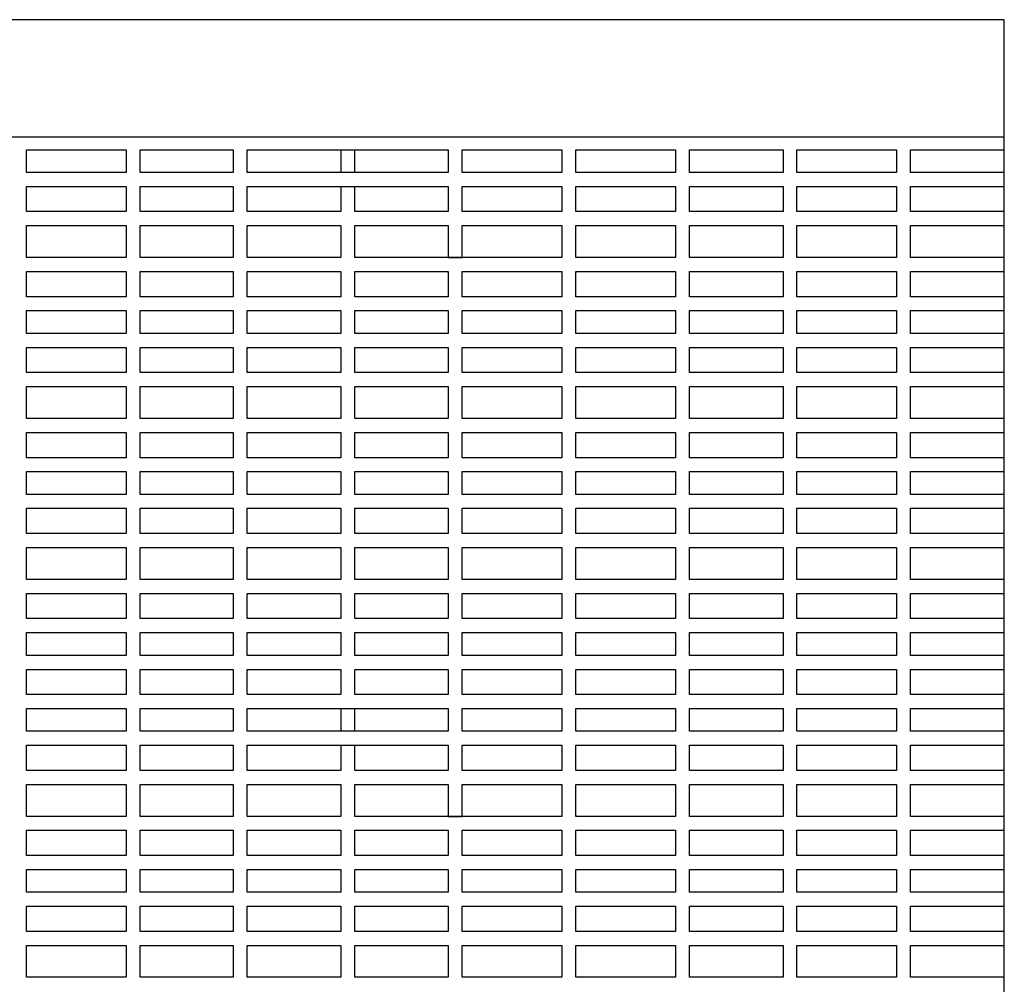
# Model space of a CAD drawing. Units: metres. Extents: x -4619 to 4290, y 1311 to 6302.
# Drawn here: x -4478 to -4477, y 1807 to 1809 of the extents above; entities that cross this region are included whole.
import ezdxf

# ---------------------------------------------------------------- set-up
doc = ezdxf.new("R2010")
doc.units = ezdxf.units.M
doc.header["$MEASUREMENT"] = 0

msp = doc.modelspace()

# ---------------------------------------------------------------- linework, layer by layer
at = {"ltscale": 0.5}
for points in [[(-4476.8357, 1806.0525), (-4476.8357, 1808.8525), (-4479.3357, 1808.8525), (-4479.3357, 1806.0525)], [(-4476.8357, 1806.0525), (-4476.8357, 1808.8525), (-4479.3357, 1808.8525), (-4479.3357, 1806.0525)], [(-4478.2386, 1808.6661), (-4478.0957, 1808.6661)], [(-4478.2386, 1808.6335), (-4478.2386, 1808.6661)], [(-4478.0957, 1808.6661), (-4478.0957, 1808.6335)], [(-4478.0757, 1808.6661), (-4477.9421, 1808.6661)], [(-4478.0757, 1808.6335), (-4478.0757, 1808.6661)], [(-4477.9421, 1808.6661), (-4477.9421, 1808.6335)], [(-4477.9221, 1808.6661), (-4477.6336, 1808.6661)], [(-4477.9221, 1808.6335), (-4477.9221, 1808.6661)], [(-4477.7878, 1808.6661), (-4477.7878, 1808.6335)], [(-4477.7678, 1808.6335), (-4477.7678, 1808.6661)], [(-4477.6336, 1808.6661), (-4477.6336, 1808.6335)], [(-4477.6136, 1808.6661), (-4477.4707, 1808.6661)], [(-4477.6136, 1808.6335), (-4477.6136, 1808.6661)], [(-4477.4707, 1808.6661), (-4477.4707, 1808.6335)], [(-4477.4507, 1808.6661), (-4477.3075, 1808.6661)], [(-4477.4507, 1808.6335), (-4477.4507, 1808.6661)], [(-4477.3075, 1808.6661), (-4477.3075, 1808.6335)], [(-4477.2875, 1808.6661), (-4477.1532, 1808.6661)], [(-4477.2875, 1808.6335), (-4477.2875, 1808.6661)], [(-4477.1532, 1808.6661), (-4477.1532, 1808.6335)], [(-4477.1332, 1808.6661), (-4476.9904, 1808.6661)], [(-4477.1332, 1808.6335), (-4477.1332, 1808.6661)], [(-4476.9904, 1808.6661), (-4476.9904, 1808.6335)], [(-4476.9704, 1808.6661), (-4476.8357, 1808.6661)], [(-4476.9704, 1808.6335), (-4476.9704, 1808.6661)], [(-4478.0957, 1808.6335), (-4478.2386, 1808.6335)], [(-4477.9421, 1808.6335), (-4478.0757, 1808.6335)], [(-4477.6336, 1808.6335), (-4477.9221, 1808.6335)], [(-4477.4707, 1808.6335), (-4477.6136, 1808.6335)], [(-4477.3075, 1808.6335), (-4477.4507, 1808.6335)], [(-4477.1532, 1808.6335), (-4477.2875, 1808.6335)], [(-4476.9904, 1808.6335), (-4477.1332, 1808.6335)], [(-4476.8357, 1808.6335), (-4476.9704, 1808.6335)], [(-4478.2386, 1808.6135), (-4478.0957, 1808.6135)], [(-4478.2386, 1808.5773), (-4478.2386, 1808.6135)], [(-4478.0957, 1808.6135), (-4478.0957, 1808.5773)], [(-4478.0757, 1808.6135), (-4477.9421, 1808.6135)], [(-4478.0757, 1808.5773), (-4478.0757, 1808.6135)], [(-4477.9421, 1808.6135), (-4477.9421, 1808.5773)], [(-4477.9221, 1808.6135), (-4477.6336, 1808.6135)], [(-4477.9221, 1808.5773), (-4477.9221, 1808.6135)], [(-4477.7878, 1808.6135), (-4477.7878, 1808.5773)], [(-4477.7678, 1808.5773), (-4477.7678, 1808.6135)], [(-4477.6336, 1808.6135), (-4477.6336, 1808.5773)], [(-4477.6136, 1808.6135), (-4477.4707, 1808.6135)], [(-4477.6136, 1808.5773), (-4477.6136, 1808.6135)], [(-4477.4707, 1808.6135), (-4477.4707, 1808.5773)], [(-4477.4507, 1808.6135), (-4477.3075, 1808.6135)], [(-4477.4507, 1808.5773), (-4477.4507, 1808.6135)], [(-4477.3075, 1808.6135), (-4477.3075, 1808.5773)], [(-4477.2875, 1808.6135), (-4477.1532, 1808.6135)], [(-4477.2875, 1808.5773), (-4477.2875, 1808.6135)], [(-4477.1532, 1808.6135), (-4477.1532, 1808.5773)], [(-4477.1332, 1808.6135), (-4476.9904, 1808.6135)], [(-4477.1332, 1808.5773), (-4477.1332, 1808.6135)], [(-4476.9904, 1808.6135), (-4476.9904, 1808.5773)], [(-4476.9704, 1808.6135), (-4476.8357, 1808.6135)], [(-4476.9704, 1808.5773), (-4476.9704, 1808.6135)], [(-4478.0957, 1808.5773), (-4478.2386, 1808.5773)], [(-4477.9421, 1808.5773), (-4478.0757, 1808.5773)], [(-4477.7878, 1808.5773), (-4477.9221, 1808.5773)], [(-4477.6336, 1808.5773), (-4477.7678, 1808.5773)], [(-4477.4707, 1808.5773), (-4477.6136, 1808.5773)], [(-4477.3075, 1808.5773), (-4477.4507, 1808.5773)], [(-4477.1532, 1808.5773), (-4477.2875, 1808.5773)], [(-4476.9904, 1808.5773), (-4477.1332, 1808.5773)], [(-4476.8357, 1808.5773), (-4476.9704, 1808.5773)], [(-4478.2386, 1808.5573), (-4478.0957, 1808.5573)], [(-4478.2386, 1808.5115), (-4478.2386, 1808.5573)], [(-4478.0957, 1808.5573), (-4478.0957, 1808.5115)], [(-4478.0757, 1808.5573), (-4477.9421, 1808.5573)], [(-4478.0757, 1808.5115), (-4478.0757, 1808.5573)], [(-4477.9421, 1808.5573), (-4477.9421, 1808.5115)], [(-4477.9221, 1808.5573), (-4477.7878, 1808.5573)], [(-4477.9221, 1808.5115), (-4477.9221, 1808.5573)], [(-4477.7878, 1808.5573), (-4477.7878, 1808.5115)], [(-4477.7678, 1808.5573), (-4477.6336, 1808.5573)], [(-4477.7678, 1808.5115), (-4477.7678, 1808.5573)], [(-4477.6336, 1808.5573), (-4477.6336, 1808.5115), (-4477.6136, 1808.5115), (-4477.6136, 1808.5573)], [(-4477.6136, 1808.5573), (-4477.4707, 1808.5573)], [(-4477.4707, 1808.5573), (-4477.4707, 1808.5115)], [(-4477.4507, 1808.5573), (-4477.3075, 1808.5573)], [(-4477.4507, 1808.5115), (-4477.4507, 1808.5573)], [(-4477.3075, 1808.5573), (-4477.3075, 1808.5115)], [(-4477.2875, 1808.5573), (-4477.1532, 1808.5573)], [(-4477.2875, 1808.5115), (-4477.2875, 1808.5573)], [(-4477.1532, 1808.5573), (-4477.1532, 1808.5115)], [(-4477.1332, 1808.5573), (-4476.9904, 1808.5573)], [(-4477.1332, 1808.5115), (-4477.1332, 1808.5573)], [(-4476.9904, 1808.5573), (-4476.9904, 1808.5115)], [(-4476.9704, 1808.5573), (-4476.8357, 1808.5573)], [(-4476.9704, 1808.5115), (-4476.9704, 1808.5573)], [(-4478.0957, 1808.5115), (-4478.2386, 1808.5115)], [(-4477.9421, 1808.5115), (-4478.0757, 1808.5115)], [(-4477.7878, 1808.5115), (-4477.9221, 1808.5115)], [(-4477.4707, 1808.5115), (-4477.7678, 1808.5115)], [(-4477.3075, 1808.5115), (-4477.4507, 1808.5115)], [(-4477.1532, 1808.5115), (-4477.2875, 1808.5115)], [(-4476.9904, 1808.5115), (-4477.1332, 1808.5115)], [(-4476.8357, 1808.5115), (-4476.9704, 1808.5115)], [(-4478.2386, 1808.4915), (-4478.0957, 1808.4915)], [(-4478.2386, 1808.4553), (-4478.2386, 1808.4915)], [(-4478.0957, 1808.4915), (-4478.0957, 1808.4553)], [(-4478.0757, 1808.4915), (-4477.9421, 1808.4915)], [(-4478.0757, 1808.4553), (-4478.0757, 1808.4915)], [(-4477.9421, 1808.4915), (-4477.9421, 1808.4553)], [(-4477.9221, 1808.4915), (-4477.7878, 1808.4915)], [(-4477.9221, 1808.4553), (-4477.9221, 1808.4915)], [(-4477.7878, 1808.4915), (-4477.7878, 1808.4553)], [(-4477.7678, 1808.4915), (-4477.6336, 1808.4915)], [(-4477.7678, 1808.4553), (-4477.7678, 1808.4915)], [(-4477.6336, 1808.4915), (-4477.6336, 1808.4553)], [(-4477.6136, 1808.4915), (-4477.4707, 1808.4915)], [(-4477.6136, 1808.4553), (-4477.6136, 1808.4915)], [(-4477.4707, 1808.4915), (-4477.4707, 1808.4553)], [(-4477.4507, 1808.4915), (-4477.3075, 1808.4915)], [(-4477.4507, 1808.4553), (-4477.4507, 1808.4915)], [(-4477.3075, 1808.4915), (-4477.3075, 1808.4553)], [(-4477.2875, 1808.4915), (-4477.1532, 1808.4915)], [(-4477.2875, 1808.4553), (-4477.2875, 1808.4915)], [(-4477.1532, 1808.4915), (-4477.1532, 1808.4553)], [(-4477.1332, 1808.4915), (-4476.9904, 1808.4915)], [(-4477.1332, 1808.4553), (-4477.1332, 1808.4915)], [(-4476.9904, 1808.4915), (-4476.9904, 1808.4553)], [(-4476.9704, 1808.4915), (-4476.8357, 1808.4915)], [(-4476.9704, 1808.4553), (-4476.9704, 1808.4915)], [(-4478.0957, 1808.4553), (-4478.2386, 1808.4553)], [(-4477.9421, 1808.4553), (-4478.0757, 1808.4553)], [(-4477.7878, 1808.4553), (-4477.9221, 1808.4553)], [(-4477.6336, 1808.4553), (-4477.7678, 1808.4553)], [(-4477.4707, 1808.4553), (-4477.6136, 1808.4553)], [(-4477.3075, 1808.4553), (-4477.4507, 1808.4553)], [(-4477.1532, 1808.4553), (-4477.2875, 1808.4553)], [(-4476.9904, 1808.4553), (-4477.1332, 1808.4553)], [(-4476.8357, 1808.4553), (-4476.9704, 1808.4553)], [(-4478.2386, 1808.4353), (-4478.0957, 1808.4353)], [(-4478.2386, 1808.4026), (-4478.2386, 1808.4353)], [(-4478.0957, 1808.4353), (-4478.0957, 1808.4026)], [(-4478.0757, 1808.4353), (-4477.9421, 1808.4353)], [(-4478.0757, 1808.4026), (-4478.0757, 1808.4353)], [(-4477.9421, 1808.4353), (-4477.9421, 1808.4026)], [(-4477.9221, 1808.4353), (-4477.7878, 1808.4353)], [(-4477.9221, 1808.4026), (-4477.9221, 1808.4353)], [(-4477.7878, 1808.4353), (-4477.7878, 1808.4026)], [(-4477.7678, 1808.4353), (-4477.6336, 1808.4353)], [(-4477.7678, 1808.4026), (-4477.7678, 1808.4353)], [(-4477.6336, 1808.4353), (-4477.6336, 1808.4026)], [(-4477.6136, 1808.4353), (-4477.4707, 1808.4353)], [(-4477.6136, 1808.4026), (-4477.6136, 1808.4353)], [(-4477.4707, 1808.4353), (-4477.4707, 1808.4026)], [(-4477.4507, 1808.4353), (-4477.3075, 1808.4353)], [(-4477.4507, 1808.4026), (-4477.4507, 1808.4353)], [(-4477.3075, 1808.4353), (-4477.3075, 1808.4026)], [(-4477.2875, 1808.4353), (-4477.1532, 1808.4353)], [(-4477.2875, 1808.4026), (-4477.2875, 1808.4353)], [(-4477.1532, 1808.4353), (-4477.1532, 1808.4026)], [(-4477.1332, 1808.4353), (-4476.9904, 1808.4353)], [(-4477.1332, 1808.4026), (-4477.1332, 1808.4353)], [(-4476.9904, 1808.4353), (-4476.9904, 1808.4026)], [(-4476.9704, 1808.4353), (-4476.8357, 1808.4353)], [(-4476.9704, 1808.4026), (-4476.9704, 1808.4353)], [(-4478.0957, 1808.4026), (-4478.2386, 1808.4026)], [(-4477.9421, 1808.4026), (-4478.0757, 1808.4026)], [(-4477.7878, 1808.4026), (-4477.9221, 1808.4026)], [(-4477.6336, 1808.4026), (-4477.7678, 1808.4026)], [(-4477.4707, 1808.4026), (-4477.6136, 1808.4026)], [(-4477.3075, 1808.4026), (-4477.4507, 1808.4026)], [(-4477.1532, 1808.4026), (-4477.2875, 1808.4026)], [(-4476.9904, 1808.4026), (-4477.1332, 1808.4026)], [(-4476.8357, 1808.4026), (-4476.9704, 1808.4026)], [(-4478.2386, 1808.3826), (-4478.0957, 1808.3826)], [(-4478.2386, 1808.3464), (-4478.2386, 1808.3826)], [(-4478.0957, 1808.3826), (-4478.0957, 1808.3464)], [(-4478.0757, 1808.3826), (-4477.9421, 1808.3826)], [(-4478.0757, 1808.3464), (-4478.0757, 1808.3826)], [(-4477.9421, 1808.3826), (-4477.9421, 1808.3464)], [(-4477.9221, 1808.3826), (-4477.7878, 1808.3826)], [(-4477.9221, 1808.3464), (-4477.9221, 1808.3826)], [(-4477.7878, 1808.3826), (-4477.7878, 1808.3464)], [(-4477.7678, 1808.3826), (-4477.6336, 1808.3826)], [(-4477.7678, 1808.3464), (-4477.7678, 1808.3826)], [(-4477.6336, 1808.3826), (-4477.6336, 1808.3464)], [(-4477.6136, 1808.3826), (-4477.4707, 1808.3826)], [(-4477.6136, 1808.3464), (-4477.6136, 1808.3826)], [(-4477.4707, 1808.3826), (-4477.4707, 1808.3464)], [(-4477.4507, 1808.3826), (-4477.3075, 1808.3826)], [(-4477.4507, 1808.3464), (-4477.4507, 1808.3826)], [(-4477.3075, 1808.3826), (-4477.3075, 1808.3464)], [(-4477.2875, 1808.3826), (-4477.1532, 1808.3826)], [(-4477.2875, 1808.3464), (-4477.2875, 1808.3826)], [(-4477.1532, 1808.3826), (-4477.1532, 1808.3464)], [(-4477.1332, 1808.3826), (-4476.9904, 1808.3826)], [(-4477.1332, 1808.3464), (-4477.1332, 1808.3826)], [(-4476.9904, 1808.3826), (-4476.9904, 1808.3464)], [(-4476.9704, 1808.3826), (-4476.8357, 1808.3826)], [(-4476.9704, 1808.3464), (-4476.9704, 1808.3826)], [(-4478.0957, 1808.3464), (-4478.2386, 1808.3464)], [(-4477.9421, 1808.3464), (-4478.0757, 1808.3464)], [(-4477.7878, 1808.3464), (-4477.9221, 1808.3464)], [(-4477.6336, 1808.3464), (-4477.7678, 1808.3464)], [(-4477.4707, 1808.3464), (-4477.6136, 1808.3464)], [(-4477.3075, 1808.3464), (-4477.4507, 1808.3464)], [(-4477.1532, 1808.3464), (-4477.2875, 1808.3464)], [(-4476.9904, 1808.3464), (-4477.1332, 1808.3464)], [(-4476.8357, 1808.3464), (-4476.9704, 1808.3464)], [(-4478.2386, 1808.3264), (-4478.0957, 1808.3264)], [(-4478.2386, 1808.2806), (-4478.2386, 1808.3264)], [(-4478.0957, 1808.3264), (-4478.0957, 1808.2806)], [(-4478.0757, 1808.3264), (-4477.9421, 1808.3264)], [(-4478.0757, 1808.2806), (-4478.0757, 1808.3264)], [(-4477.9421, 1808.3264), (-4477.9421, 1808.2806)], [(-4477.9221, 1808.3264), (-4477.7878, 1808.3264)], [(-4477.9221, 1808.2806), (-4477.9221, 1808.3264)], [(-4477.7878, 1808.3264), (-4477.7878, 1808.2806)], [(-4477.7678, 1808.3264), (-4477.6336, 1808.3264)], [(-4477.7678, 1808.2806), (-4477.7678, 1808.3264)], [(-4477.6336, 1808.3264), (-4477.6336, 1808.2806)], [(-4477.6136, 1808.3264), (-4477.4707, 1808.3264)], [(-4477.6136, 1808.2806), (-4477.6136, 1808.3264)], [(-4477.4707, 1808.3264), (-4477.4707, 1808.2806)], [(-4477.4507, 1808.3264), (-4477.3075, 1808.3264)], [(-4477.4507, 1808.2806), (-4477.4507, 1808.3264)], [(-4477.3075, 1808.3264), (-4477.3075, 1808.2806)], [(-4477.2875, 1808.3264), (-4477.1532, 1808.3264)], [(-4477.2875, 1808.2806), (-4477.2875, 1808.3264)], [(-4477.1532, 1808.3264), (-4477.1532, 1808.2806)], [(-4477.1332, 1808.3264), (-4476.9904, 1808.3264)], [(-4477.1332, 1808.2806), (-4477.1332, 1808.3264)], [(-4476.9904, 1808.3264), (-4476.9904, 1808.2806)], [(-4476.9704, 1808.3264), (-4476.8357, 1808.3264)], [(-4476.9704, 1808.2806), (-4476.9704, 1808.3264)], [(-4478.0957, 1808.2806), (-4478.2386, 1808.2806)], [(-4477.9421, 1808.2806), (-4478.0757, 1808.2806)], [(-4477.7878, 1808.2806), (-4477.9221, 1808.2806)], [(-4477.6336, 1808.2806), (-4477.7678, 1808.2806)], [(-4477.4707, 1808.2806), (-4477.6136, 1808.2806)], [(-4477.3075, 1808.2806), (-4477.4507, 1808.2806)], [(-4477.1532, 1808.2806), (-4477.2875, 1808.2806)], [(-4476.9904, 1808.2806), (-4477.1332, 1808.2806)], [(-4476.8357, 1808.2806), (-4476.9704, 1808.2806)], [(-4478.2386, 1808.2606), (-4478.0957, 1808.2606)], [(-4478.2386, 1808.2244), (-4478.2386, 1808.2606)], [(-4478.0957, 1808.2606), (-4478.0957, 1808.2244)], [(-4478.0757, 1808.2606), (-4477.9421, 1808.2606)], [(-4478.0757, 1808.2244), (-4478.0757, 1808.2606)], [(-4477.9421, 1808.2606), (-4477.9421, 1808.2244)], [(-4477.9221, 1808.2606), (-4477.7878, 1808.2606)], [(-4477.9221, 1808.2244), (-4477.9221, 1808.2606)], [(-4477.7878, 1808.2606), (-4477.7878, 1808.2244)], [(-4477.7678, 1808.2606), (-4477.6336, 1808.2606)], [(-4477.7678, 1808.2244), (-4477.7678, 1808.2606)], [(-4477.6336, 1808.2606), (-4477.6336, 1808.2244)], [(-4477.6136, 1808.2606), (-4477.4707, 1808.2606)], [(-4477.6136, 1808.2244), (-4477.6136, 1808.2606)], [(-4477.4707, 1808.2606), (-4477.4707, 1808.2244)], [(-4477.4507, 1808.2606), (-4477.3075, 1808.2606)], [(-4477.4507, 1808.2244), (-4477.4507, 1808.2606)], [(-4477.3075, 1808.2606), (-4477.3075, 1808.2244)], [(-4477.2875, 1808.2606), (-4477.1532, 1808.2606)], [(-4477.2875, 1808.2244), (-4477.2875, 1808.2606)], [(-4477.1532, 1808.2606), (-4477.1532, 1808.2244)], [(-4477.1332, 1808.2606), (-4476.9904, 1808.2606)], [(-4477.1332, 1808.2244), (-4477.1332, 1808.2606)], [(-4476.9904, 1808.2606), (-4476.9904, 1808.2244)], [(-4476.9704, 1808.2606), (-4476.8357, 1808.2606)], [(-4476.9704, 1808.2244), (-4476.9704, 1808.2606)], [(-4478.0957, 1808.2244), (-4478.2386, 1808.2244)], [(-4477.9421, 1808.2244), (-4478.0757, 1808.2244)], [(-4477.7878, 1808.2244), (-4477.9221, 1808.2244)], [(-4477.6336, 1808.2244), (-4477.7678, 1808.2244)], [(-4477.4707, 1808.2244), (-4477.6136, 1808.2244)], [(-4477.3075, 1808.2244), (-4477.4507, 1808.2244)], [(-4477.1532, 1808.2244), (-4477.2875, 1808.2244)], [(-4476.9904, 1808.2244), (-4477.1332, 1808.2244)], [(-4476.8357, 1808.2244), (-4476.9704, 1808.2244)], [(-4478.2386, 1808.2044), (-4478.0957, 1808.2044)], [(-4478.2386, 1808.1718), (-4478.2386, 1808.2044)], [(-4478.0957, 1808.2044), (-4478.0957, 1808.1718)], [(-4478.0757, 1808.2044), (-4477.9421, 1808.2044)], [(-4478.0757, 1808.1718), (-4478.0757, 1808.2044)], [(-4477.9421, 1808.2044), (-4477.9421, 1808.1718)], [(-4477.9221, 1808.2044), (-4477.7878, 1808.2044)], [(-4477.9221, 1808.1718), (-4477.9221, 1808.2044)], [(-4477.7878, 1808.2044), (-4477.7878, 1808.1718)], [(-4477.7678, 1808.2044), (-4477.6336, 1808.2044)], [(-4477.7678, 1808.1718), (-4477.7678, 1808.2044)], [(-4477.6336, 1808.2044), (-4477.6336, 1808.1718)], [(-4477.6136, 1808.2044), (-4477.4707, 1808.2044)], [(-4477.6136, 1808.1718), (-4477.6136, 1808.2044)], [(-4477.4707, 1808.2044), (-4477.4707, 1808.1718)], [(-4477.4507, 1808.2044), (-4477.3075, 1808.2044)], [(-4477.4507, 1808.1718), (-4477.4507, 1808.2044)], [(-4477.3075, 1808.2044), (-4477.3075, 1808.1718)], [(-4477.2875, 1808.2044), (-4477.1532, 1808.2044)], [(-4477.2875, 1808.1718), (-4477.2875, 1808.2044)], [(-4477.1532, 1808.2044), (-4477.1532, 1808.1718)], [(-4477.1332, 1808.2044), (-4476.9904, 1808.2044)], [(-4477.1332, 1808.1718), (-4477.1332, 1808.2044)], [(-4476.9904, 1808.2044), (-4476.9904, 1808.1718)], [(-4476.9704, 1808.2044), (-4476.8357, 1808.2044)], [(-4476.9704, 1808.1718), (-4476.9704, 1808.2044)], [(-4478.0957, 1808.1718), (-4478.2386, 1808.1718)], [(-4477.9421, 1808.1718), (-4478.0757, 1808.1718)], [(-4477.7878, 1808.1718), (-4477.9221, 1808.1718)], [(-4477.6336, 1808.1718), (-4477.7678, 1808.1718)], [(-4477.4707, 1808.1718), (-4477.6136, 1808.1718)], [(-4477.3075, 1808.1718), (-4477.4507, 1808.1718)], [(-4477.1532, 1808.1718), (-4477.2875, 1808.1718)], [(-4476.9904, 1808.1718), (-4477.1332, 1808.1718)], [(-4476.8357, 1808.1718), (-4476.9704, 1808.1718)], [(-4478.2386, 1808.1518), (-4478.0957, 1808.1518)], [(-4478.2386, 1808.1156), (-4478.2386, 1808.1518)], [(-4478.0957, 1808.1518), (-4478.0957, 1808.1156)], [(-4478.0757, 1808.1518), (-4477.9421, 1808.1518)], [(-4478.0757, 1808.1156), (-4478.0757, 1808.1518)], [(-4477.9421, 1808.1518), (-4477.9421, 1808.1156)], [(-4477.9221, 1808.1518), (-4477.7878, 1808.1518)], [(-4477.9221, 1808.1156), (-4477.9221, 1808.1518)], [(-4477.7878, 1808.1518), (-4477.7878, 1808.1156)], [(-4477.7678, 1808.1518), (-4477.6336, 1808.1518)], [(-4477.7678, 1808.1156), (-4477.7678, 1808.1518)], [(-4477.6336, 1808.1518), (-4477.6336, 1808.1156)], [(-4477.6136, 1808.1518), (-4477.4707, 1808.1518)], [(-4477.6136, 1808.1156), (-4477.6136, 1808.1518)], [(-4477.4707, 1808.1518), (-4477.4707, 1808.1156)], [(-4477.4507, 1808.1518), (-4477.3075, 1808.1518)], [(-4477.4507, 1808.1156), (-4477.4507, 1808.1518)], [(-4477.3075, 1808.1518), (-4477.3075, 1808.1156)], [(-4477.2875, 1808.1518), (-4477.1532, 1808.1518)], [(-4477.2875, 1808.1156), (-4477.2875, 1808.1518)], [(-4477.1532, 1808.1518), (-4477.1532, 1808.1156)], [(-4477.1332, 1808.1518), (-4476.9904, 1808.1518)], [(-4477.1332, 1808.1156), (-4477.1332, 1808.1518)], [(-4476.9904, 1808.1518), (-4476.9904, 1808.1156)], [(-4476.9704, 1808.1518), (-4476.8357, 1808.1518)], [(-4476.9704, 1808.1156), (-4476.9704, 1808.1518)], [(-4478.0957, 1808.1156), (-4478.2386, 1808.1156)], [(-4477.9421, 1808.1156), (-4478.0757, 1808.1156)], [(-4477.7878, 1808.1156), (-4477.9221, 1808.1156)], [(-4477.6336, 1808.1156), (-4477.7678, 1808.1156)], [(-4477.4707, 1808.1156), (-4477.6136, 1808.1156)], [(-4477.3075, 1808.1156), (-4477.4507, 1808.1156)], [(-4477.1532, 1808.1156), (-4477.2875, 1808.1156)], [(-4476.9904, 1808.1156), (-4477.1332, 1808.1156)], [(-4476.8357, 1808.1156), (-4476.9704, 1808.1156)], [(-4478.2386, 1808.0956), (-4478.0957, 1808.0956)], [(-4478.2386, 1808.0498), (-4478.2386, 1808.0956)], [(-4478.0957, 1808.0956), (-4478.0957, 1808.0498)], [(-4478.0757, 1808.0956), (-4477.9421, 1808.0956)], [(-4478.0757, 1808.0498), (-4478.0757, 1808.0956)], [(-4477.9421, 1808.0956), (-4477.9421, 1808.0498)], [(-4477.9221, 1808.0956), (-4477.7878, 1808.0956)], [(-4477.9221, 1808.0498), (-4477.9221, 1808.0956)], [(-4477.7878, 1808.0956), (-4477.7878, 1808.0498)], [(-4477.7678, 1808.0956), (-4477.6336, 1808.0956)], [(-4477.7678, 1808.0498), (-4477.7678, 1808.0956)], [(-4477.6336, 1808.0956), (-4477.6336, 1808.0498)], [(-4477.6136, 1808.0956), (-4477.4707, 1808.0956)], [(-4477.6136, 1808.0498), (-4477.6136, 1808.0956)], [(-4477.4707, 1808.0956), (-4477.4707, 1808.0498)], [(-4477.4507, 1808.0956), (-4477.3075, 1808.0956)], [(-4477.4507, 1808.0498), (-4477.4507, 1808.0956)], [(-4477.3075, 1808.0956), (-4477.3075, 1808.0498)], [(-4477.2875, 1808.0956), (-4477.1532, 1808.0956)], [(-4477.2875, 1808.0498), (-4477.2875, 1808.0956)], [(-4477.1532, 1808.0956), (-4477.1532, 1808.0498)], [(-4477.1332, 1808.0956), (-4476.9904, 1808.0956)], [(-4477.1332, 1808.0498), (-4477.1332, 1808.0956)], [(-4476.9904, 1808.0956), (-4476.9904, 1808.0498)], [(-4476.9704, 1808.0956), (-4476.8357, 1808.0956)], [(-4476.9704, 1808.0498), (-4476.9704, 1808.0956)], [(-4478.0957, 1808.0498), (-4478.2386, 1808.0498)], [(-4477.9421, 1808.0498), (-4478.0757, 1808.0498)], [(-4477.7878, 1808.0498), (-4477.9221, 1808.0498)], [(-4477.6336, 1808.0498), (-4477.7678, 1808.0498)], [(-4477.4707, 1808.0498), (-4477.6136, 1808.0498)], [(-4477.3075, 1808.0498), (-4477.4507, 1808.0498)], [(-4477.1532, 1808.0498), (-4477.2875, 1808.0498)], [(-4476.9904, 1808.0498), (-4477.1332, 1808.0498)], [(-4476.8357, 1808.0498), (-4476.9704, 1808.0498)], [(-4478.2386, 1808.0298), (-4478.0957, 1808.0298)], [(-4478.2386, 1807.9936), (-4478.2386, 1808.0298)], [(-4478.0957, 1808.0298), (-4478.0957, 1807.9936)], [(-4478.0757, 1808.0298), (-4477.9421, 1808.0298)], [(-4478.0757, 1807.9936), (-4478.0757, 1808.0298)], [(-4477.9421, 1808.0298), (-4477.9421, 1807.9936)], [(-4477.9221, 1808.0298), (-4477.7878, 1808.0298)], [(-4477.9221, 1807.9936), (-4477.9221, 1808.0298)], [(-4477.7878, 1808.0298), (-4477.7878, 1807.9936)], [(-4477.7678, 1808.0298), (-4477.6336, 1808.0298)], [(-4477.7678, 1807.9936), (-4477.7678, 1808.0298)], [(-4477.6336, 1808.0298), (-4477.6336, 1807.9936)], [(-4477.6136, 1808.0298), (-4477.4707, 1808.0298)], [(-4477.6136, 1807.9936), (-4477.6136, 1808.0298)], [(-4477.4707, 1808.0298), (-4477.4707, 1807.9936)], [(-4477.4507, 1808.0298), (-4477.3075, 1808.0298)], [(-4477.4507, 1807.9936), (-4477.4507, 1808.0298)], [(-4477.3075, 1808.0298), (-4477.3075, 1807.9936)], [(-4477.2875, 1808.0298), (-4477.1532, 1808.0298)], [(-4477.2875, 1807.9936), (-4477.2875, 1808.0298)], [(-4477.1532, 1808.0298), (-4477.1532, 1807.9936)], [(-4477.1332, 1808.0298), (-4476.9904, 1808.0298)], [(-4477.1332, 1807.9936), (-4477.1332, 1808.0298)], [(-4476.9904, 1808.0298), (-4476.9904, 1807.9936)], [(-4476.9704, 1808.0298), (-4476.8357, 1808.0298)], [(-4476.9704, 1807.9936), (-4476.9704, 1808.0298)], [(-4478.0957, 1807.9936), (-4478.2386, 1807.9936)], [(-4477.9421, 1807.9936), (-4478.0757, 1807.9936)], [(-4477.7878, 1807.9936), (-4477.9221, 1807.9936)], [(-4477.6336, 1807.9936), (-4477.7678, 1807.9936)], [(-4477.4707, 1807.9936), (-4477.6136, 1807.9936)], [(-4477.3075, 1807.9936), (-4477.4507, 1807.9936)], [(-4477.1532, 1807.9936), (-4477.2875, 1807.9936)], [(-4476.9904, 1807.9936), (-4477.1332, 1807.9936)], [(-4476.8357, 1807.9936), (-4476.9704, 1807.9936)], [(-4478.2386, 1807.9736), (-4478.0957, 1807.9736)], [(-4478.2386, 1807.9409), (-4478.2386, 1807.9736)], [(-4478.0957, 1807.9736), (-4478.0957, 1807.9409)], [(-4478.0757, 1807.9736), (-4477.9421, 1807.9736)], [(-4478.0757, 1807.9409), (-4478.0757, 1807.9736)], [(-4477.9421, 1807.9736), (-4477.9421, 1807.9409)], [(-4477.9221, 1807.9736), (-4477.7878, 1807.9736)], [(-4477.9221, 1807.9409), (-4477.9221, 1807.9736)], [(-4477.7878, 1807.9736), (-4477.7878, 1807.9409)], [(-4477.7678, 1807.9736), (-4477.6336, 1807.9736)], [(-4477.7678, 1807.9409), (-4477.7678, 1807.9736)], [(-4477.6336, 1807.9736), (-4477.6336, 1807.9409)], [(-4477.6136, 1807.9736), (-4477.4707, 1807.9736)], [(-4477.6136, 1807.9409), (-4477.6136, 1807.9736)], [(-4477.4707, 1807.9736), (-4477.4707, 1807.9409)], [(-4477.4507, 1807.9736), (-4477.3075, 1807.9736)], [(-4477.4507, 1807.9409), (-4477.4507, 1807.9736)], [(-4477.3075, 1807.9736), (-4477.3075, 1807.9409)], [(-4477.2875, 1807.9736), (-4477.1532, 1807.9736)], [(-4477.2875, 1807.9409), (-4477.2875, 1807.9736)], [(-4477.1532, 1807.9736), (-4477.1532, 1807.9409)], [(-4477.1332, 1807.9736), (-4476.9904, 1807.9736)], [(-4477.1332, 1807.9409), (-4477.1332, 1807.9736)], [(-4476.9904, 1807.9736), (-4476.9904, 1807.9409)], [(-4476.9704, 1807.9736), (-4476.8357, 1807.9736)], [(-4476.9704, 1807.9409), (-4476.9704, 1807.9736)], [(-4478.0957, 1807.9409), (-4478.2386, 1807.9409)], [(-4477.9421, 1807.9409), (-4478.0757, 1807.9409)], [(-4477.7878, 1807.9409), (-4477.9221, 1807.9409)], [(-4477.6336, 1807.9409), (-4477.7678, 1807.9409)], [(-4477.4707, 1807.9409), (-4477.6136, 1807.9409)], [(-4477.3075, 1807.9409), (-4477.4507, 1807.9409)], [(-4477.1532, 1807.9409), (-4477.2875, 1807.9409)], [(-4476.9904, 1807.9409), (-4477.1332, 1807.9409)], [(-4476.8357, 1807.9409), (-4476.9704, 1807.9409)], [(-4478.2386, 1807.9209), (-4478.0957, 1807.9209)], [(-4478.2386, 1807.8848), (-4478.2386, 1807.9209)], [(-4478.0957, 1807.9209), (-4478.0957, 1807.8848)], [(-4478.0757, 1807.9209), (-4477.9421, 1807.9209)], [(-4478.0757, 1807.8848), (-4478.0757, 1807.9209)], [(-4477.9421, 1807.9209), (-4477.9421, 1807.8848)], [(-4477.9221, 1807.9209), (-4477.7878, 1807.9209)], [(-4477.9221, 1807.8848), (-4477.9221, 1807.9209)], [(-4477.7878, 1807.9209), (-4477.7878, 1807.8848)], [(-4477.7678, 1807.9209), (-4477.6336, 1807.9209)], [(-4477.7678, 1807.8848), (-4477.7678, 1807.9209)], [(-4477.6336, 1807.9209), (-4477.6336, 1807.8848)], [(-4477.6136, 1807.9209), (-4477.4707, 1807.9209)], [(-4477.6136, 1807.8848), (-4477.6136, 1807.9209)], [(-4477.4707, 1807.9209), (-4477.4707, 1807.8848)], [(-4477.4507, 1807.9209), (-4477.3075, 1807.9209)], [(-4477.4507, 1807.8848), (-4477.4507, 1807.9209)], [(-4477.3075, 1807.9209), (-4477.3075, 1807.8848)], [(-4477.2875, 1807.9209), (-4477.1532, 1807.9209)], [(-4477.2875, 1807.8848), (-4477.2875, 1807.9209)], [(-4477.1532, 1807.9209), (-4477.1532, 1807.8848)], [(-4477.1332, 1807.9209), (-4476.9904, 1807.9209)], [(-4477.1332, 1807.8848), (-4477.1332, 1807.9209)], [(-4476.9904, 1807.9209), (-4476.9904, 1807.8848)], [(-4476.9704, 1807.9209), (-4476.8357, 1807.9209)], [(-4476.9704, 1807.8848), (-4476.9704, 1807.9209)], [(-4478.0957, 1807.8848), (-4478.2386, 1807.8848)], [(-4477.9421, 1807.8848), (-4478.0757, 1807.8848)], [(-4477.7878, 1807.8848), (-4477.9221, 1807.8848)], [(-4477.6336, 1807.8848), (-4477.7678, 1807.8848)], [(-4477.4707, 1807.8848), (-4477.6136, 1807.8848)], [(-4477.3075, 1807.8848), (-4477.4507, 1807.8848)], [(-4477.1532, 1807.8848), (-4477.2875, 1807.8848)], [(-4476.9904, 1807.8848), (-4477.1332, 1807.8848)], [(-4476.8357, 1807.8848), (-4476.9704, 1807.8848)], [(-4478.2386, 1807.8648), (-4478.0957, 1807.8648)], [(-4478.2386, 1807.8321), (-4478.2386, 1807.8648)], [(-4478.0957, 1807.8648), (-4478.0957, 1807.8321)], [(-4478.0757, 1807.8648), (-4477.9421, 1807.8648)], [(-4478.0757, 1807.8321), (-4478.0757, 1807.8648)], [(-4477.9421, 1807.8648), (-4477.9421, 1807.8321)], [(-4477.9221, 1807.8648), (-4477.6336, 1807.8648)], [(-4477.9221, 1807.8321), (-4477.9221, 1807.8648)], [(-4477.7878, 1807.8648), (-4477.7878, 1807.8321)], [(-4477.7678, 1807.8321), (-4477.7678, 1807.8648)], [(-4477.6336, 1807.8648), (-4477.6336, 1807.8321)], [(-4477.6136, 1807.8648), (-4477.4707, 1807.8648)], [(-4477.6136, 1807.8321), (-4477.6136, 1807.8648)], [(-4477.4707, 1807.8648), (-4477.4707, 1807.8321)], [(-4477.4507, 1807.8648), (-4477.3075, 1807.8648)], [(-4477.4507, 1807.8321), (-4477.4507, 1807.8648)], [(-4477.3075, 1807.8648), (-4477.3075, 1807.8321)], [(-4477.2875, 1807.8648), (-4477.1532, 1807.8648)], [(-4477.2875, 1807.8321), (-4477.2875, 1807.8648)], [(-4477.1532, 1807.8648), (-4477.1532, 1807.8321)], [(-4477.1332, 1807.8648), (-4476.9904, 1807.8648)], [(-4477.1332, 1807.8321), (-4477.1332, 1807.8648)], [(-4476.9904, 1807.8648), (-4476.9904, 1807.8321)], [(-4476.9704, 1807.8648), (-4476.8357, 1807.8648)], [(-4476.9704, 1807.8321), (-4476.9704, 1807.8648)], [(-4478.0957, 1807.8321), (-4478.2386, 1807.8321)], [(-4477.9421, 1807.8321), (-4478.0757, 1807.8321)], [(-4477.6336, 1807.8321), (-4477.9221, 1807.8321)], [(-4477.4707, 1807.8321), (-4477.6136, 1807.8321)], [(-4477.3075, 1807.8321), (-4477.4507, 1807.8321)], [(-4477.1532, 1807.8321), (-4477.2875, 1807.8321)], [(-4476.9904, 1807.8321), (-4477.1332, 1807.8321)], [(-4476.8357, 1807.8321), (-4476.9704, 1807.8321)], [(-4478.2386, 1807.8121), (-4478.0957, 1807.8121)], [(-4478.2386, 1807.7759), (-4478.2386, 1807.8121)], [(-4478.0957, 1807.8121), (-4478.0957, 1807.7759)], [(-4478.0757, 1807.8121), (-4477.9421, 1807.8121)], [(-4478.0757, 1807.7759), (-4478.0757, 1807.8121)], [(-4477.9421, 1807.8121), (-4477.9421, 1807.7759)], [(-4477.9221, 1807.8121), (-4477.6336, 1807.8121)], [(-4477.9221, 1807.7759), (-4477.9221, 1807.8121)], [(-4477.7878, 1807.8121), (-4477.7878, 1807.7759)], [(-4477.7678, 1807.7759), (-4477.7678, 1807.8121)], [(-4477.6336, 1807.8121), (-4477.6336, 1807.7759)], [(-4477.6136, 1807.8121), (-4477.4707, 1807.8121)], [(-4477.6136, 1807.7759), (-4477.6136, 1807.8121)], [(-4477.4707, 1807.8121), (-4477.4707, 1807.7759)], [(-4477.4507, 1807.8121), (-4477.3075, 1807.8121)], [(-4477.4507, 1807.7759), (-4477.4507, 1807.8121)], [(-4477.3075, 1807.8121), (-4477.3075, 1807.7759)], [(-4477.2875, 1807.8121), (-4477.1532, 1807.8121)], [(-4477.2875, 1807.7759), (-4477.2875, 1807.8121)], [(-4477.1532, 1807.8121), (-4477.1532, 1807.7759)], [(-4477.1332, 1807.8121), (-4476.9904, 1807.8121)], [(-4477.1332, 1807.7759), (-4477.1332, 1807.8121)], [(-4476.9904, 1807.8121), (-4476.9904, 1807.7759)], [(-4476.9704, 1807.8121), (-4476.8357, 1807.8121)], [(-4476.9704, 1807.7759), (-4476.9704, 1807.8121)], [(-4478.0957, 1807.7759), (-4478.2386, 1807.7759)], [(-4477.9421, 1807.7759), (-4478.0757, 1807.7759)], [(-4477.7878, 1807.7759), (-4477.9221, 1807.7759)], [(-4477.6336, 1807.7759), (-4477.7678, 1807.7759)], [(-4477.4707, 1807.7759), (-4477.6136, 1807.7759)], [(-4477.3075, 1807.7759), (-4477.4507, 1807.7759)], [(-4477.1532, 1807.7759), (-4477.2875, 1807.7759)], [(-4476.9904, 1807.7759), (-4477.1332, 1807.7759)], [(-4476.8357, 1807.7759), (-4476.9704, 1807.7759)], [(-4478.2386, 1807.7559), (-4478.0957, 1807.7559)], [(-4478.2386, 1807.7101), (-4478.2386, 1807.7559)], [(-4478.0957, 1807.7559), (-4478.0957, 1807.7101)], [(-4478.0757, 1807.7559), (-4477.9421, 1807.7559)], [(-4478.0757, 1807.7101), (-4478.0757, 1807.7559)], [(-4477.9421, 1807.7559), (-4477.9421, 1807.7101)], [(-4477.9221, 1807.7559), (-4477.7878, 1807.7559)], [(-4477.9221, 1807.7101), (-4477.9221, 1807.7559)], [(-4477.7878, 1807.7559), (-4477.7878, 1807.7101)], [(-4477.7678, 1807.7559), (-4477.6336, 1807.7559)], [(-4477.7678, 1807.7101), (-4477.7678, 1807.7559)], [(-4477.6336, 1807.7559), (-4477.6336, 1807.7101), (-4477.6136, 1807.7101), (-4477.6136, 1807.7559)], [(-4477.6136, 1807.7559), (-4477.4707, 1807.7559)], [(-4477.4707, 1807.7559), (-4477.4707, 1807.7101)], [(-4477.4507, 1807.7559), (-4477.3075, 1807.7559)], [(-4477.4507, 1807.7101), (-4477.4507, 1807.7559)], [(-4477.3075, 1807.7559), (-4477.3075, 1807.7101)], [(-4477.2875, 1807.7559), (-4477.1532, 1807.7559)], [(-4477.2875, 1807.7101), (-4477.2875, 1807.7559)], [(-4477.1532, 1807.7559), (-4477.1532, 1807.7101)], [(-4477.1332, 1807.7559), (-4476.9904, 1807.7559)], [(-4477.1332, 1807.7101), (-4477.1332, 1807.7559)], [(-4476.9904, 1807.7559), (-4476.9904, 1807.7101)], [(-4476.9704, 1807.7559), (-4476.8357, 1807.7559)], [(-4476.9704, 1807.7101), (-4476.9704, 1807.7559)], [(-4478.0957, 1807.7101), (-4478.2386, 1807.7101)], [(-4477.9421, 1807.7101), (-4478.0757, 1807.7101)], [(-4477.7878, 1807.7101), (-4477.9221, 1807.7101)], [(-4477.4707, 1807.7101), (-4477.7678, 1807.7101)], [(-4477.3075, 1807.7101), (-4477.4507, 1807.7101)], [(-4477.1532, 1807.7101), (-4477.2875, 1807.7101)], [(-4476.9904, 1807.7101), (-4477.1332, 1807.7101)], [(-4476.8357, 1807.7101), (-4476.9704, 1807.7101)], [(-4478.2386, 1807.6901), (-4478.0957, 1807.6901)], [(-4478.2386, 1807.6539), (-4478.2386, 1807.6901)], [(-4478.0957, 1807.6901), (-4478.0957, 1807.6539)], [(-4478.0757, 1807.6901), (-4477.9421, 1807.6901)], [(-4478.0757, 1807.6539), (-4478.0757, 1807.6901)], [(-4477.9421, 1807.6901), (-4477.9421, 1807.6539)], [(-4477.9221, 1807.6901), (-4477.7878, 1807.6901)], [(-4477.9221, 1807.6539), (-4477.9221, 1807.6901)], [(-4477.7878, 1807.6901), (-4477.7878, 1807.6539)], [(-4477.7678, 1807.6901), (-4477.6336, 1807.6901)], [(-4477.7678, 1807.6539), (-4477.7678, 1807.6901)], [(-4477.6336, 1807.6901), (-4477.6336, 1807.6539)], [(-4477.6136, 1807.6901), (-4477.4707, 1807.6901)], [(-4477.6136, 1807.6539), (-4477.6136, 1807.6901)], [(-4477.4707, 1807.6901), (-4477.4707, 1807.6539)], [(-4477.4507, 1807.6901), (-4477.3075, 1807.6901)], [(-4477.4507, 1807.6539), (-4477.4507, 1807.6901)], [(-4477.3075, 1807.6901), (-4477.3075, 1807.6539)], [(-4477.2875, 1807.6901), (-4477.1532, 1807.6901)], [(-4477.2875, 1807.6539), (-4477.2875, 1807.6901)], [(-4477.1532, 1807.6901), (-4477.1532, 1807.6539)], [(-4477.1332, 1807.6901), (-4476.9904, 1807.6901)], [(-4477.1332, 1807.6539), (-4477.1332, 1807.6901)], [(-4476.9904, 1807.6901), (-4476.9904, 1807.6539)], [(-4476.9704, 1807.6901), (-4476.8357, 1807.6901)], [(-4476.9704, 1807.6539), (-4476.9704, 1807.6901)], [(-4478.0957, 1807.6539), (-4478.2386, 1807.6539)], [(-4477.9421, 1807.6539), (-4478.0757, 1807.6539)], [(-4477.7878, 1807.6539), (-4477.9221, 1807.6539)], [(-4477.6336, 1807.6539), (-4477.7678, 1807.6539)], [(-4477.4707, 1807.6539), (-4477.6136, 1807.6539)], [(-4477.3075, 1807.6539), (-4477.4507, 1807.6539)], [(-4477.1532, 1807.6539), (-4477.2875, 1807.6539)], [(-4476.9904, 1807.6539), (-4477.1332, 1807.6539)], [(-4476.8357, 1807.6539), (-4476.9704, 1807.6539)], [(-4478.2386, 1807.6339), (-4478.0957, 1807.6339)], [(-4478.2386, 1807.6013), (-4478.2386, 1807.6339)], [(-4478.0957, 1807.6339), (-4478.0957, 1807.6013)], [(-4478.0757, 1807.6339), (-4477.9421, 1807.6339)], [(-4478.0757, 1807.6013), (-4478.0757, 1807.6339)], [(-4477.9421, 1807.6339), (-4477.9421, 1807.6013)], [(-4477.9221, 1807.6339), (-4477.7878, 1807.6339)], [(-4477.9221, 1807.6013), (-4477.9221, 1807.6339)], [(-4477.7878, 1807.6339), (-4477.7878, 1807.6013)], [(-4477.7678, 1807.6339), (-4477.6336, 1807.6339)], [(-4477.7678, 1807.6013), (-4477.7678, 1807.6339)], [(-4477.6336, 1807.6339), (-4477.6336, 1807.6013)], [(-4477.6136, 1807.6339), (-4477.4707, 1807.6339)], [(-4477.6136, 1807.6013), (-4477.6136, 1807.6339)], [(-4477.4707, 1807.6339), (-4477.4707, 1807.6013)], [(-4477.4507, 1807.6339), (-4477.3075, 1807.6339)], [(-4477.4507, 1807.6013), (-4477.4507, 1807.6339)], [(-4477.3075, 1807.6339), (-4477.3075, 1807.6013)], [(-4477.2875, 1807.6339), (-4477.1532, 1807.6339)], [(-4477.2875, 1807.6013), (-4477.2875, 1807.6339)], [(-4477.1532, 1807.6339), (-4477.1532, 1807.6013)], [(-4477.1332, 1807.6339), (-4476.9904, 1807.6339)], [(-4477.1332, 1807.6013), (-4477.1332, 1807.6339)], [(-4476.9904, 1807.6339), (-4476.9904, 1807.6013)], [(-4476.9704, 1807.6339), (-4476.8357, 1807.6339)], [(-4476.9704, 1807.6013), (-4476.9704, 1807.6339)], [(-4478.0957, 1807.6013), (-4478.2386, 1807.6013)], [(-4477.9421, 1807.6013), (-4478.0757, 1807.6013)], [(-4477.7878, 1807.6013), (-4477.9221, 1807.6013)], [(-4477.6336, 1807.6013), (-4477.7678, 1807.6013)], [(-4477.4707, 1807.6013), (-4477.6136, 1807.6013)], [(-4477.3075, 1807.6013), (-4477.4507, 1807.6013)], [(-4477.1532, 1807.6013), (-4477.2875, 1807.6013)], [(-4476.9904, 1807.6013), (-4477.1332, 1807.6013)], [(-4476.8357, 1807.6013), (-4476.9704, 1807.6013)], [(-4478.2386, 1807.5813), (-4478.0957, 1807.5813)], [(-4478.2386, 1807.5451), (-4478.2386, 1807.5813)], [(-4478.0957, 1807.5813), (-4478.0957, 1807.5451)], [(-4478.0757, 1807.5813), (-4477.9421, 1807.5813)], [(-4478.0757, 1807.5451), (-4478.0757, 1807.5813)], [(-4477.9421, 1807.5813), (-4477.9421, 1807.5451)], [(-4477.9221, 1807.5813), (-4477.7878, 1807.5813)], [(-4477.9221, 1807.5451), (-4477.9221, 1807.5813)], [(-4477.7878, 1807.5813), (-4477.7878, 1807.5451)], [(-4477.7678, 1807.5813), (-4477.6336, 1807.5813)], [(-4477.7678, 1807.5451), (-4477.7678, 1807.5813)], [(-4477.6336, 1807.5813), (-4477.6336, 1807.5451)], [(-4477.6136, 1807.5813), (-4477.4707, 1807.5813)], [(-4477.6136, 1807.5451), (-4477.6136, 1807.5813)], [(-4477.4707, 1807.5813), (-4477.4707, 1807.5451)], [(-4477.4507, 1807.5813), (-4477.3075, 1807.5813)], [(-4477.4507, 1807.5451), (-4477.4507, 1807.5813)], [(-4477.3075, 1807.5813), (-4477.3075, 1807.5451)], [(-4477.2875, 1807.5813), (-4477.1532, 1807.5813)], [(-4477.2875, 1807.5451), (-4477.2875, 1807.5813)], [(-4477.1532, 1807.5813), (-4477.1532, 1807.5451)], [(-4477.1332, 1807.5813), (-4476.9904, 1807.5813)], [(-4477.1332, 1807.5451), (-4477.1332, 1807.5813)], [(-4476.9904, 1807.5813), (-4476.9904, 1807.5451)], [(-4476.9704, 1807.5813), (-4476.8357, 1807.5813)], [(-4476.9704, 1807.5451), (-4476.9704, 1807.5813)], [(-4478.0957, 1807.5451), (-4478.2386, 1807.5451)], [(-4477.9421, 1807.5451), (-4478.0757, 1807.5451)], [(-4477.7878, 1807.5451), (-4477.9221, 1807.5451)], [(-4477.6336, 1807.5451), (-4477.7678, 1807.5451)], [(-4477.4707, 1807.5451), (-4477.6136, 1807.5451)], [(-4477.3075, 1807.5451), (-4477.4507, 1807.5451)], [(-4477.1532, 1807.5451), (-4477.2875, 1807.5451)], [(-4476.9904, 1807.5451), (-4477.1332, 1807.5451)], [(-4476.8357, 1807.5451), (-4476.9704, 1807.5451)], [(-4478.2386, 1807.5251), (-4478.0957, 1807.5251)], [(-4478.2386, 1807.4793), (-4478.2386, 1807.5251)], [(-4478.0957, 1807.5251), (-4478.0957, 1807.4793)], [(-4478.0757, 1807.5251), (-4477.9421, 1807.5251)], [(-4478.0757, 1807.4793), (-4478.0757, 1807.5251)], [(-4477.9421, 1807.5251), (-4477.9421, 1807.4793)], [(-4477.9221, 1807.5251), (-4477.7878, 1807.5251)], [(-4477.9221, 1807.4793), (-4477.9221, 1807.5251)], [(-4477.7878, 1807.5251), (-4477.7878, 1807.4793)], [(-4477.7678, 1807.5251), (-4477.6336, 1807.5251)], [(-4477.7678, 1807.4793), (-4477.7678, 1807.5251)], [(-4477.6336, 1807.5251), (-4477.6336, 1807.4793)], [(-4477.6136, 1807.5251), (-4477.4707, 1807.5251)], [(-4477.6136, 1807.4793), (-4477.6136, 1807.5251)], [(-4477.4707, 1807.5251), (-4477.4707, 1807.4793)], [(-4477.4507, 1807.5251), (-4477.3075, 1807.5251)], [(-4477.4507, 1807.4793), (-4477.4507, 1807.5251)], [(-4477.3075, 1807.5251), (-4477.3075, 1807.4793)], [(-4477.2875, 1807.5251), (-4477.1532, 1807.5251)], [(-4477.2875, 1807.4793), (-4477.2875, 1807.5251)], [(-4477.1532, 1807.5251), (-4477.1532, 1807.4793)], [(-4477.1332, 1807.5251), (-4476.9904, 1807.5251)], [(-4477.1332, 1807.4793), (-4477.1332, 1807.5251)], [(-4476.9904, 1807.5251), (-4476.9904, 1807.4793)], [(-4476.9704, 1807.5251), (-4476.8357, 1807.5251)], [(-4476.9704, 1807.4793), (-4476.9704, 1807.5251)], [(-4478.0957, 1807.4793), (-4478.2386, 1807.4793)], [(-4477.9421, 1807.4793), (-4478.0757, 1807.4793)], [(-4477.7878, 1807.4793), (-4477.9221, 1807.4793)], [(-4477.6336, 1807.4793), (-4477.7678, 1807.4793)], [(-4477.4707, 1807.4793), (-4477.6136, 1807.4793)], [(-4477.3075, 1807.4793), (-4477.4507, 1807.4793)], [(-4477.1532, 1807.4793), (-4477.2875, 1807.4793)], [(-4476.9904, 1807.4793), (-4477.1332, 1807.4793)], [(-4476.8357, 1807.4793), (-4476.9704, 1807.4793)]]:
    msp.add_lwpolyline(points, dxfattribs=at)
msp.add_lwpolyline([(-4476.8357, 1808.8525), (-4479.3357, 1808.8525), (-4479.3357, 1808.6846), (-4476.8357, 1808.6846)], close=True, dxfattribs=at)

doc.saveas('drawing.dxf')
